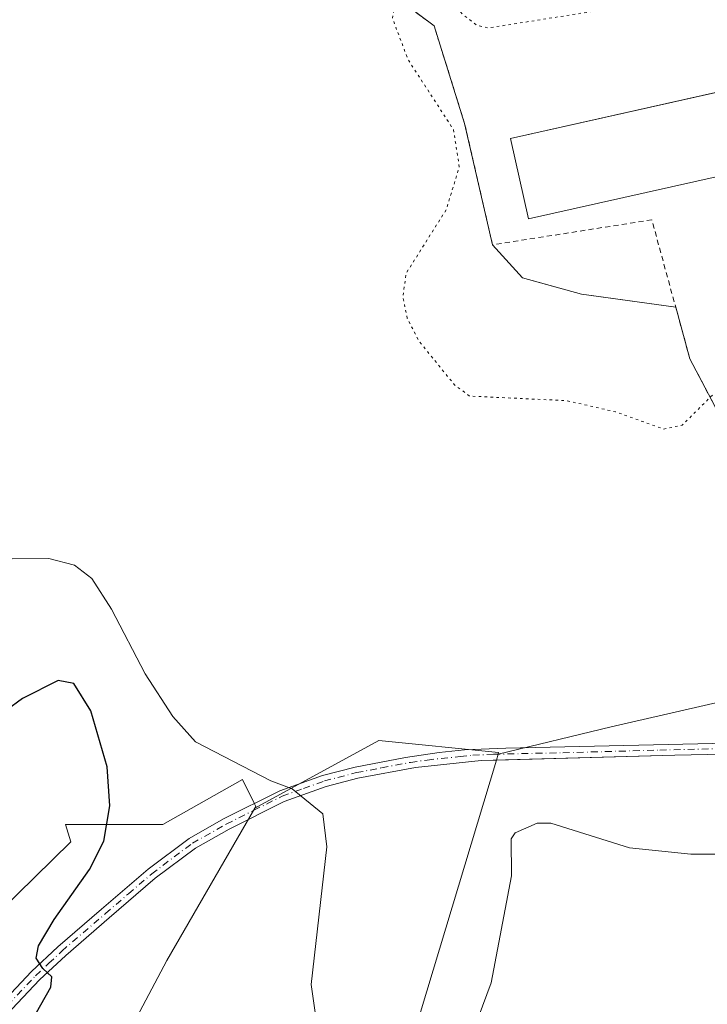
# Model space of a CAD drawing. Units: metres. Extents: x 604558 to 608032, y 4694516 to 4696881.
# Drawn here: x 604702 to 604837, y 4695051 to 4695244 of the extents above; entities that cross this region are included whole.
import ezdxf

# ---------------------------------------------------------------- set-up
doc = ezdxf.new("R2010")
doc.units = ezdxf.units.M
doc.header["$MEASUREMENT"] = 0
for name, pattern in [('DGN Style 2', [1.6480167562047852, 0.988810053722871, -0.6592067024819142]), ('DGN Style 4', [2.6384748266838614, 1.318413404963828, -0.6592067024819142, 0.001648016756204785, -0.6592067024819142]), ('DGN Style 5', [1.1536117293433497, 0.4944050268614355, -0.6592067024819142])]:
    doc.linetypes.add(name, pattern=pattern)
for name, color, linetype, lineweight in [('Agrupación de edificios CxS', 7, 'Continuous', 0), ('Alambrada', 7, 'DGN Style 2', 0), ('Cultivos herbáceos CxS', 92, 'Continuous', 0), ('Cultivos leñosos CxS', 92, 'Continuous', 0), ('Curva de nivel maestra', 30, 'Continuous', 30), ('Curva de nivel normal', 30, 'Continuous', 0), ('Curva de nivel normal depresión', 30, 'DGN Style 5', 0), ('Edificación industrial Cxs', 135, 'Continuous', 13), ('Explotación a cielo abierto', 9, 'Continuous', 0), ('Explotación a cielo abierto Cxs', 9, 'Continuous', 0), ('Matorral CxS', 135, 'Continuous', 0), ('Núcleo urbano CxS', 7, 'Continuous', 0), ('Pista no pavimentada Cxs', 111, 'Continuous', 0), ('Pista no pavimentada eje', 91, 'DGN Style 4', 0), ('Suelo desnudo CxS', 253, 'Continuous', 0)]:
    doc.layers.add(name, color=color, linetype=linetype, lineweight=lineweight)

# ---------------------------------------------------------------- blocks, each defined once
blk = doc.blocks.new('*U9')
at = {"layer": 'Cultivos herbáceos CxS', "color": 92, "linetype": 'Continuous', "lineweight": 0}
blk.add_polyline3d([(604697.7965000002, 4694997.283700001, 401.8742999999959), (604731.1473000003, 4695060.0153, 404.2364999999991), (604748.2959000003, 4695089.8049, 405.0577999999951), (604772.4650999998, 4695102.987500001, 406.882500000007), (604795.8525, 4695100.6483, 407.3001999999979), (604795.7507999997, 4695100.310500001, 407.3098999999929), (604795.4073999999, 4695099.170499999, 407.3451000000059), (604737.3817999996, 4694906.5371, 403.7718000000023)], dxfattribs=at)

msp = doc.modelspace()

# ---------------------------------------------------------------- linework, layer by layer
at = {"layer": 'Agrupación de edificios CxS', "color": 7, "linetype": 'Continuous', "lineweight": 0, "extrusion": (0.5750454390638468, 0.4494398294293223, 0.683612889532087), "elevation": 2458285.74172716, "flags": 128}
msp.add_lwpolyline([(3326863.638684111, -2302002.263593285), (3326877.614070935, -2302005.960954748), (3326887.230914143, -2302011.854673604)], dxfattribs=at)
at = {"layer": 'Agrupación de edificios CxS', "color": 7, "linetype": 'Continuous', "lineweight": 0}
for points in [[(604794.6447000002, 4695199.707900001, 406.0880000000034), (604789.2207000004, 4695223.3881, 405.9162999999971), (604783.2675999999, 4695242.438200001, 405.5341000000044), (604765.8049999997, 4695255.5351, 407.2562000000034), (604749.9299999997, 4695264.001700001, 407.0323999999964), (604736.0393000003, 4695276.3049, 405.9250000000029), (604728.0531000001, 4695283.4955, 405.7709999999934)], [(604951.2783000004, 4695262.0174, 406.3908999999985), (604945.9866000004, 4695202.2214, 406.4159999999974), (604939.2396999998, 4695131.4452, 406.5831999999937), (604923.1001000004, 4695131.8421, 407.4468999999954), (604919.2637, 4695130.651500001, 408.1717999999965), (604913.5751, 4695125.7567, 408.1233000000066), (604899.023, 4695127.6088, 408.1849999999977), (604900.8750999998, 4695143.4838, 406.6303999999946), (604883.2802999998, 4695147.849400001, 405.4397999999928), (604854.8375000004, 4695156.316099999, 406.3824000000022), (604839.7561999997, 4695164.915100001, 411.4609000000055), (604833.1415999997, 4695177.482799999, 408.7624000000069), (604830.3940000003, 4695187.540999999, 404.4609000000055), (604812.0384000001, 4695190.075200001, 405.899900000004), (604800.5290000001, 4695193.250200001, 406.0956000000006), (604794.6447000002, 4695199.707900001, 406.0880000000034), (604789.2207000004, 4695223.3881, 405.9162999999971), (604783.2675999999, 4695242.438200001, 405.5341000000044), (604765.8049999997, 4695255.5351, 407.2562000000034)], [(604830.3940000003, 4695187.540999999, 404.4609000000055), (604812.0384000001, 4695190.075200001, 405.899900000004), (604800.5290000001, 4695193.250200001, 406.0956000000006), (604794.6447000002, 4695199.707900001, 406.0880000000034)]]:
    msp.add_polyline3d(points, dxfattribs=at)
at = {"layer": 'Alambrada', "color": 7, "linetype": 'DGN Style 2', "lineweight": 0}
msp.add_polyline3d([(604855.6201, 4695113.550100001, 408.8886000000057), (604851.7948000003, 4695128.137900001, 407.9331999999995), (604846.7676999997, 4695144.409800001, 407.286500000002), (604839.7561999997, 4695164.915100001, 411.4609000000055), (604833.1415999997, 4695177.482799999, 408.7624000000069), (604825.7333000004, 4695204.602700001, 405.5571999999956), (604794.6447000002, 4695199.707900001, 406.0880000000034), (604789.2207000004, 4695223.3881, 405.9162999999971), (604783.2675999999, 4695242.438200001, 405.5341000000044), (604765.8049999997, 4695255.5351, 407.2562000000034), (604749.9299999997, 4695264.001700001, 407.0323999999964), (604736.0393000003, 4695276.3049, 405.9250000000029), (604728.0531000001, 4695283.4955, 405.7709999999934), (604762.3431000002, 4695288.892999999, 405.6254999999946), (604755.4639999997, 4695336.8356, 405.6671999999962), (604711.8605000004, 4695326.0406, 405.4741999999969)], dxfattribs=at)
at = {"layer": 'Cultivos herbáceos CxS', "color": 92, "linetype": 'Continuous', "lineweight": 0, "extrusion": (0.008523597727984136, 0.02829616023442195, 0.999563242420288), "elevation": 138415.4783943195, "flags": 128}
msp.add_lwpolyline([(775098.1445014505, -4667955.5496465), (775098.1445014504, -4667954.358528286)], dxfattribs=at)
at = {"layer": 'Cultivos herbáceos CxS', "color": 92, "linetype": 'Continuous', "lineweight": 0}
for points in [[(604795.7507999997, 4695100.310500001, 407.3098999999929), (604795.8525, 4695100.6483, 407.3001999999979), (604772.4650999998, 4695102.987500001, 406.882500000007), (604748.2959000003, 4695089.8049, 405.0577999999951)], [(604795.4073999999, 4695099.170499999, 407.3451000000059), (604737.3817999996, 4694906.5371, 403.7718000000023), (604812.2213000003, 4694876.1327, 402.477899999998), (604794.0862999996, 4694823.026699999, 398.4643000000069)], [(604748.2959000003, 4695089.8049, 405.0577999999951), (604731.1473000003, 4695060.0153, 404.2364999999991), (604697.7965000002, 4694997.283700001, 401.8742999999959), (604676.2127, 4694916.545100001, 401.7002000000066), (604648.7081000004, 4694873.0943, 400.3610000000044), (604667.8558999998, 4694869.332900001, 402.3237999999984), (604664.5696999999, 4694866.7039, 402.3365000000049), (604657.6152999997, 4694836.106699999, 401.6447999999946), (604659.7090999996, 4694826.0557, 401.0604000000022), (604653.4234999996, 4694823.251900001, 400.7768000000069), (604617.6425000001, 4694741.890500001, 395.5665000000009), (604589.5476000002, 4694702.1231, 396.3947999999946)]]:
    msp.add_polyline3d(points, dxfattribs=at)
at = {"layer": 'Cultivos leñosos CxS', "color": 92, "linetype": 'Continuous', "lineweight": 0, "extrusion": (-0.03916186816522865, 0.115805945553518, 0.9924995370559448), "elevation": 520439.8576001636, "flags": 128}
msp.add_lwpolyline([(-2077089.694398825, -4221962.460395866), (-2077041.87272877, -4221964.031786701), (-2077005.706590246, -4221967.733995785), (-2076983.119685174, -4221969.738201304)], dxfattribs=at)
at = {"layer": 'Cultivos leñosos CxS', "color": 92, "linetype": 'Continuous', "lineweight": 0}
for points in [[(604702.5695000002, 4695362.426899999, 407.0853000000061), (604711.8606000004, 4695326.0406, 405.4397000000026), (604716.0939999997, 4695304.767999999, 405.8574999999983), (604719.5663999999, 4695294.056700001, 406.2351000000053), (604728.0531000001, 4695283.4955, 405.7418999999936), (604736.0393000003, 4695276.3049, 405.8450000000012), (604749.9299999997, 4695264.001700001, 406.8613000000041), (604765.8049999997, 4695255.5351, 407.2041999999929), (604783.2676999997, 4695242.438200001, 405.6910000000062), (604789.2207000004, 4695223.3881, 405.536300000007), (604794.6447000002, 4695199.707900001, 404.6717999999965), (604800.5290000001, 4695193.250200001, 404.5905999999959), (604806.3509999998, 4695191.644099999, 404.5771999999997), (604812.0384999998, 4695190.075200001, 404.3132000000041), (604814.4001000002, 4695189.749100001, 404.2543000000005), (604830.3940000003, 4695187.540999999, 404.1340000000055), (604833.1415999997, 4695177.482799999, 404.2453999999998), (604839.7561999997, 4695164.915100001, 404.9888999999966), (604854.8375000004, 4695156.316099999, 405.5792999999976), (604883.2802999998, 4695147.849400001, 405.3077000000048), (604900.8750999998, 4695143.4838, 406.4440000000032), (604900.1339999996, 4695137.1315, 406.8763000000035), (604899.023, 4695127.6088, 408.1996000000072)], [(604765.8049999997, 4695255.5351, 407.2041999999929), (604783.2676999997, 4695242.438200001, 405.6910000000062), (604789.2207000004, 4695223.3881, 405.536300000007), (604794.6447000002, 4695199.707900001, 404.6717999999965), (604800.5290000001, 4695193.250200001, 404.5905999999959), (604806.3509999998, 4695191.644099999, 404.5771999999997), (604812.0384999998, 4695190.075200001, 404.3132000000041), (604814.4001000002, 4695189.749100001, 404.2543000000005), (604830.3940000003, 4695187.540999999, 404.1340000000055), (604833.1415999997, 4695177.482799999, 404.2453999999998), (604839.7561999997, 4695164.915100001, 404.9888999999966)], [(604853.2219000002, 4695113.7667, 408.007500000007), (604817.7840999998, 4695105.6633, 407.5678000000044), (604795.7507999997, 4695100.310500001, 407.3098999999929), (604795.8525, 4695100.6483, 407.3001999999979), (604772.4650999998, 4695102.987500001, 406.882500000007), (604748.2959000003, 4695089.8049, 405.0577999999951), (604748.4776999997, 4695090.1207, 405.0985999999975), (604748.1705999998, 4695090.7415, 405.1374000000069), (604745.8907000005, 4695095.3485, 405.616399999999), (604730.3674999997, 4695086.6171, 401.5022999999928), (604711.3224999999, 4695086.6173, 398.5001000000047), (604712.3775000004, 4695083.235300001, 398.4719999999944), (604673.9130999995, 4695045.4475, 394.9131999999955)], [(604795.7507999997, 4695100.310500001, 407.3098999999929), (604795.8525, 4695100.6483, 407.3001999999979), (604772.4650999998, 4695102.987500001, 406.882500000007), (604748.2959000003, 4695089.8049, 405.0577999999951)], [(604748.2959000003, 4695089.8049, 405.0577999999951), (604748.4776999997, 4695090.1207, 405.0985999999975), (604748.1705999998, 4695090.7415, 405.1374000000069), (604745.8907000005, 4695095.3485, 405.616399999999), (604730.3674999997, 4695086.6171, 401.5022999999928), (604711.3224999999, 4695086.6173, 398.5001000000047), (604712.3775000004, 4695083.235300001, 398.4719999999944), (604673.9130999995, 4695045.4475, 394.9131999999955), (604658.9556999998, 4695021.278100001, 393.2804999999935), (604657.7200999996, 4695021.072100001, 393.2339999999967), (604650.6630999995, 4695005.7829, 392.3035999999993), (604633.9731000002, 4694971.013499999, 390.5173000000068), (604635.0208999999, 4694967.3463, 390.5409999999974)]]:
    msp.add_polyline3d(points, dxfattribs=at)
at = {"layer": 'Curva de nivel maestra', "color": 30, "linetype": 'Continuous', "lineweight": 30, "elevation": 400, "flags": 128}
msp.add_lwpolyline([(604700.9600000001, 4695041.530099999), (604708.5099999999, 4695054.870100001), (604708.7199999997, 4695056.860099999), (604706.9299999997, 4695058.5101), (604705.6299999999, 4695060.530099999), (604706.0800000001, 4695062.890100001), (604709.1299999999, 4695068.030099999), (604716.0099999999, 4695077.790100001), (604718.8300000001, 4695083.360099999), (604720, 4695090.220100001), (604719.4800000006, 4695097.850099999), (604716.3200000003, 4695108.780099999), (604712.9500000002, 4695114.100099999), (604709.9199999999, 4695114.670100001), (604702.9699999997, 4695111.190099999), (604680.6200000001, 4695094.790100001), (604635.7699999996, 4695060.390100001), (604619.8399999999, 4695047.0601)], dxfattribs=at)
at = {"layer": 'Curva de nivel normal', "color": 30, "linetype": 'Continuous', "lineweight": 0, "elevation": 405, "flags": 128}
for points in [[(604700.9600000001, 4695138.4101), (604708.0899999999, 4695138.470100001), (604713.0899999999, 4695137.210100001), (604716.4600000001, 4695134.620100001), (604720.3200000003, 4695128.620100001), (604726.9199999999, 4695115.9901), (604732.3099999996, 4695107.6501), (604736.7100000001, 4695102.720100001), (604751.4009999996, 4695095.1139)], [(604751.4009999996, 4695095.1139), (604755.5824999996, 4695093.515799999), (604761.5734000001, 4695088.692399999), (604762.3399999999, 4695082.239600001), (604759.2849000003, 4695055.331599999), (604761.2802999998, 4695041.3402)], [(604787.4308000002, 4695036.9243), (604794.3979000002, 4695055.6851), (604798.3476999998, 4695076.594000001), (604798.2774999999, 4695083.807200001), (604799.1040000003, 4695084.9476), (604803.3816999998, 4695086.846700001), (604806.0450999998, 4695086.816299999), (604821.4019999999, 4695082.047300001), (604833.3245999999, 4695080.785), (604848.3761, 4695080.8062), (604852.6704000002, 4695079.803200001), (604856.7139999997, 4695076.862400001), (604865.8041000003, 4695063.7203), (604874.8238000004, 4695055.0055), (604878.6201, 4695048.785499999)]]:
    msp.add_lwpolyline(points, dxfattribs=at)
at = {"layer": 'Curva de nivel normal depresión', "color": 30, "linetype": 'DGN Style 5', "lineweight": 0, "elevation": 405, "flags": 128}
msp.add_lwpolyline([(604790.1594000002, 4695350.7435), (604778.3227000004, 4695351.784), (604773.8776000004, 4695351.3619), (604772.0409000004, 4695349.4373), (604766.2296000002, 4695334.488600001), (604765.7647000002, 4695329.103700001), (604766.4594999999, 4695326.990800001), (604770.5621999997, 4695321.340700001), (604776.2903000005, 4695317.406400001), (604778.4813999999, 4695317.305000001), (604785.2577999998, 4695320.086300001), (604796.0367000002, 4695321.716399999), (604804.9725000003, 4695324.321000001), (604816.0725999996, 4695324.0023), (604820.0303999997, 4695321.1939), (604819.8587999997, 4695319.2601), (604816.0505999997, 4695315.1404), (604813.7083000002, 4695313.955), (604798.3238000004, 4695310.850000001), (604783.7686999999, 4695305.545700001), (604778.8745999997, 4695299.372500001), (604776.4239999996, 4695294.458500001), (604775.6397000002, 4695288.934599999), (604776.1922000004, 4695286.5965), (604780.9793999996, 4695281.940400001), (604785.4117999999, 4695280.658299999), (604790.3767999997, 4695280.686799999), (604818.3855, 4695286.134600001), (604830.0843000002, 4695289.5273), (604843.8498000001, 4695291.615800001), (604850.5811999999, 4695294.1249), (604857.6958999997, 4695294.986), (604861.3476, 4695293.692600001), (604864.2688999996, 4695287.982999999), (604865.0789999999, 4695284.371200001), (604860.9000000004, 4695281.5891), (604846.8332000002, 4695278.527799999), (604833.733, 4695274.161699999), (604819.0603999998, 4695273.129799999), (604811.0012999997, 4695271.5745), (604788.7807, 4695264.9494), (604787.3930000003, 4695263.707400001), (604785.0548, 4695258.874399999), (604784.1710999999, 4695253.3817), (604786.7572999997, 4695247.1941), (604788.9062999999, 4695244.6041), (604791.7038000004, 4695242.5053), (604793.8073000005, 4695242.0305), (604818.1960000005, 4695245.9034), (604830.0192, 4695249.1327), (604843.034, 4695250.375299999), (604857.9594999999, 4695254.611400001), (604873.8853000002, 4695256.618799999), (604879.3487, 4695260.6152), (604883.4534, 4695266.4671), (604884.5060999999, 4695270.4529), (604881.0088999998, 4695276.325300001), (604873.4955000002, 4695281.817700001), (604871.773, 4695285.090299999), (604873.9024, 4695290.801000001), (604874.6568999998, 4695298.4738), (604877.1786000002, 4695307.247199999), (604876.7895000001, 4695312.2993), (604874.9606999997, 4695315.603), (604868.7112999996, 4695319.3882), (604866.3428999997, 4695321.8792), (604861.8430000005, 4695323.1436), (604836.9906000001, 4695318.551700001), (604827.6262999997, 4695318.757900001), (604825.9770000001, 4695319.691099999), (604825.5323000001, 4695321.5777), (604825.9787999997, 4695324.415200001), (604829.8057000004, 4695328.788600001), (604840.7171, 4695331.054199999), (604850.2478999998, 4695334.279899999), (604857.7070000004, 4695334.6227), (604863.3349000001, 4695336.720899999), (604871.2597000003, 4695344.5944), (604874.1519999999, 4695350.313200001), (604876.9473000001, 4695349.5485), (604885.7922999999, 4695341.421499999), (604889.4310999997, 4695340.1314), (604895.6511000004, 4695331.5307), (604897.5494999997, 4695327.476199999), (604901.9112, 4695297.1435), (604902.3247999996, 4695284.6404), (604907.5466999998, 4695264.918099999), (604911.4933000002, 4695259.130799999), (604913.6250999998, 4695251.1228), (604918.7313999999, 4695244.192500001), (604928.1776999999, 4695222.989399999), (604928.8049, 4695218.2182), (604927.8861999996, 4695207.557700001), (604928.3224999999, 4695189.8773), (604927.3443999998, 4695177.133199999), (604928.0883999999, 4695173.259), (604933.6087999997, 4695163.8748), (604939.0460999999, 4695159.257400001), (604945.9430000001, 4695155.982600001), (604952.9516000003, 4695154.387900001), (604957.8267999999, 4695154.393300001), (604969.1436999999, 4695159.459000001), (604973.665, 4695169.102800001), (604974.6255000001, 4695175.113299999), (604968.9879000002, 4695187.232200001), (604966.5629000004, 4695196.6669), (604966.2534999996, 4695201.569700001), (604967.1754999999, 4695204.214299999), (604969.1714000005, 4695206.668400001), (604971.8488999996, 4695207.559), (604976.4193000002, 4695206.512800001), (604978.7394000003, 4695203.494000001), (604979.6023000004, 4695213.369999999), (604978.5148, 4695228.5075), (604976.9787, 4695231.968), (604974.4949000003, 4695234.7095), (604963.6372999996, 4695238.986500001), (604959.4238, 4695242.3533), (604958.0670999996, 4695245.2009), (604958.6136999996, 4695249.272700001), (604961.5723000001, 4695253.415300001), (604963.6264000004, 4695254.9221), (604967.8273, 4695255.2163), (604979.3693000004, 4695249.7532), (604993.9504000006, 4695229.221100001), (604998.8622000003, 4695228.7794), (605005.7681, 4695233.8619), (605009.7778000003, 4695234.7896), (605012.3598999997, 4695232.5262), (605016.4983999999, 4695226.7128), (605020.1546, 4695223.5349), (605037.6056000004, 4695218.2324), (605042.3389999997, 4695214.635), (605044.8759000005, 4695210.360400001), (605045.1426999997, 4695206.017300001), (605043.0258999999, 4695202.320800001), (605037.8465999998, 4695198.3925), (605036.9713000003, 4695194.621200001), (605039.0823999997, 4695191.5034), (605042.6876999997, 4695189.569399999), (605051.6440000003, 4695187.030400001), (605058.5329, 4695183.8551), (605063.1431, 4695184.005000001), (605064.5817, 4695182.841600001), (605069.4576000003, 4695173.039000001), (605069.5872999998, 4695165.335100001), (605072.2596000005, 4695159.1317), (605072.7769999999, 4695152.6314), (605073.8694000002, 4695149.5712), (605073.2784000002, 4695146.418500001), (605069.5067999996, 4695139.5679), (605057.7620000001, 4695133.8496), (605034.2781999996, 4695133.836800001), (605003.6050000006, 4695130.8333), (604983.4787, 4695130.703199999), (604967.1376, 4695132.9835), (604944.1681000004, 4695132.5077), (604929.8493999997, 4695133.505799999), (604926.8706, 4695134.394900001), (604921.4890000002, 4695139.334100001), (604920.0420000004, 4695143.563999999), (604919.4500000002, 4695155.524700001), (604918.5946000004, 4695158.922300001), (604916.0277000006, 4695160.873000001), (604911.3647999996, 4695161.871099999), (604908.6709000003, 4695161.709799999), (604904.2171999998, 4695159.720600001), (604895.2745000003, 4695149.825800001), (604887.5038999999, 4695144.2303), (604867.6683, 4695139.343900001), (604857.7147000004, 4695138.374600001), (604854.8277000004, 4695140.295399999), (604852.9867000004, 4695143.153000001), (604851.3636999996, 4695156.6372), (604849.8596999999, 4695160.546399999), (604846.9062999999, 4695164.4575), (604839.4688999997, 4695170.139900001), (604837.7364999996, 4695170.5725), (604831.6741000004, 4695164.526900001), (604828.0258, 4695163.7522), (604818.6665000003, 4695167.116900001), (604809.1539000003, 4695169.299500001), (604790.1517000003, 4695170.1996), (604787.2029999997, 4695172.431500001), (604780.2270000001, 4695181.032500001), (604778.0367000002, 4695185.3715), (604777.1710999999, 4695189.456800001), (604777.7824999997, 4695194.1237), (604785.6681000004, 4695206.6633), (604788.1635999996, 4695214.955700001), (604787.0423999997, 4695222.188800001), (604778.1744999997, 4695235.8706), (604775.1177000003, 4695243.9794), (604776.1067000004, 4695248.9022), (604780.6188000003, 4695254.073000001), (604781.4162, 4695256.7159), (604782.0077000001, 4695264.538799999), (604781.1265000004, 4695269.1437), (604780.2395000001, 4695271.040899999), (604770.6519999999, 4695281.385399999), (604764.8218, 4695285.503599999), (604761.1540999999, 4695287.1086), (604758.6074999999, 4695287.291099999), (604753.3356, 4695285.7269), (604747.9649, 4695282.270099999), (604742.7451, 4695277.4079), (604740.1073000003, 4695275.9343), (604738.1030000001, 4695275.828600001), (604723.3367999997, 4695286.270500001), (604718.4809999998, 4695297.333799999), (604712.8764000004, 4695303.6077), (604710.8415000001, 4695309.0164), (604707.2068999996, 4695314.963099999), (604704.2662000004, 4695323.558599999), (604700.5528999995, 4695354.102600001), (604701.7549000002, 4695358.989399999), (604706.3406999996, 4695362.717499999), (604710.3755000001, 4695364.318), (604720.6087999997, 4695366.513599999), (604733.2018999998, 4695371.508099999), (604740.5802999996, 4695375.444900001), (604749.0367999999, 4695378.156300001), (604753.3509000001, 4695378.3682), (604757.9347999999, 4695380.385500001), (604773.4506999999, 4695382.0416), (604779.5416000001, 4695384.5056), (604784.2944, 4695383.0034), (604789.994, 4695384.5076), (604797.5779999997, 4695384.953299999), (604800.1730000004, 4695383.331499999), (604799.1326000001, 4695375.7128), (604799.6664000005, 4695370.998500001), (604804.2164000003, 4695363.0911), (604805.1047, 4695359.253500001), (604801.3826000001, 4695355.1426), (604790.1594000002, 4695350.7435)], dxfattribs=at)
at = {"layer": 'Edificación industrial Cxs', "color": 135, "linetype": 'Continuous', "lineweight": 13, "elevation": 408.4421, "flags": 128}
msp.add_lwpolyline([(604846.7204, 4695214.893400001), (604848.1741000004, 4695209.6237), (604844.7065000003, 4695208.667099999), (604843.2062999997, 4695214.1052), (604801.6847000001, 4695204.791999999), (604798.1677999999, 4695220.4716), (604883.0992000002, 4695239.521700001), (604886.6161000002, 4695223.842)], close=True, dxfattribs=at)
at = {"layer": 'Edificación industrial Cxs', "color": 135, "linetype": 'Continuous', "lineweight": 13}
msp.add_polyline3d([(604846.7204, 4695214.893400001, 408.4421000000002), (604848.1741000004, 4695209.6237, 406.4266000000061), (604844.7065000003, 4695208.667099999, 406.2100999999966), (604843.2062999997, 4695214.1052, 408.2646999999997), (604801.6847000001, 4695204.791999999, 406.9670999999944), (604798.1677999999, 4695220.4716, 406.8736999999965), (604843.4623999996, 4695230.631200001, 407.735400000005)], dxfattribs=at)
at = {"layer": 'Explotación a cielo abierto', "color": 9, "linetype": 'Continuous', "lineweight": 0}
msp.add_polyline3d([(604737.3817999996, 4694906.5371, 403.6965999999957), (604795.4073999999, 4695099.170499999, 407.4051999999938), (604830.2001999998, 4695100.110099999, 407.914499999999), (604871.5601000005, 4695100.9901, 408.1630000000005), (604896.5500999996, 4695101.5601, 408.2571999999927), (604933.3800999997, 4695102.3201, 408.5369999999967), (605042.1701999997, 4695105.280099999, 409.4277000000002), (605076.7001, 4695106.190099999, 409.5568999999959), (605091.4101, 4695106.0601, 409.5939999999973), (605099.8101000005, 4695105.3301, 409.5414000000019), (605113.9200999998, 4695103.280099999, 409.4943000000058), (605139.2401000002, 4695099.0601, 409.4238999999943), (605200.7200999996, 4695089.390100001, 409.6725000000006), (605205.5500999996, 4695088.6801, 409.8249999999971), (605210.7401000002, 4695087.9001, 409.8551000000007), (605228.6401000004, 4695085.2501, 409.9095999999991), (605262.7401999999, 4695080.5601, 410.0617999999959), (605286.6700999998, 4695078.7301, 410.100099999996)], dxfattribs=at)
at = {"layer": 'Explotación a cielo abierto Cxs', "color": 9, "linetype": 'Continuous', "lineweight": 0}
msp.add_polyline3d([(604737.3817999996, 4694906.5371, 403.6965999999957), (604795.4073999999, 4695099.170499999, 407.4051999999938), (604830.2001999998, 4695100.110099999, 407.914499999999), (604871.5601000005, 4695100.9901, 408.1630000000005), (604896.5500999996, 4695101.5601, 408.2571999999927), (604933.3800999997, 4695102.3201, 408.5369999999967), (605042.1701999997, 4695105.280099999, 409.4277000000002), (605076.7001, 4695106.190099999, 409.5568999999959), (605091.4101, 4695106.0601, 409.5939999999973), (605099.8101000005, 4695105.3301, 409.5414000000019), (605113.9200999998, 4695103.280099999, 409.4943000000058), (605139.2401000002, 4695099.0601, 409.4238999999943), (605200.7200999996, 4695089.390100001, 409.6725000000006), (605205.5500999996, 4695088.6801, 409.8249999999971), (605210.7401000002, 4695087.9001, 409.8551000000007), (605228.6401000004, 4695085.2501, 409.9095999999991), (605262.7401999999, 4695080.5601, 410.0617999999959), (605286.6700999998, 4695078.7301, 410.100099999996), (605290.8602, 4695078.5801, 410.1006000000052), (605297.4700999996, 4695078.920100001, 410.102899999998), (605304.3201000001, 4695080.470100001, 410.0665000000009), (605335.9661999998, 4694946.396700001, 403.7057999999961)], dxfattribs=at)
at = {"layer": 'Matorral CxS', "color": 135, "linetype": 'Continuous', "lineweight": 0}
for points in [[(604748.2959000003, 4695089.8049, 405.0577999999951), (604748.4776999997, 4695090.1207, 405.0985999999975), (604748.1705999998, 4695090.7415, 405.1374000000069), (604745.8907000005, 4695095.3485, 405.616399999999), (604730.3674999997, 4695086.6171, 401.5022999999928), (604711.3224999999, 4695086.6173, 398.5001000000047), (604712.3775000004, 4695083.235300001, 398.4719999999944), (604673.9130999995, 4695045.4475, 394.9131999999955), (604658.9556999998, 4695021.278100001, 393.2804999999935), (604657.7200999996, 4695021.072100001, 393.2339999999967), (604650.6630999995, 4695005.7829, 392.3035999999993), (604633.9731000002, 4694971.013499999, 390.5173000000068), (604635.0208999999, 4694967.3463, 390.5409999999974)], [(604673.9130999995, 4695045.4475, 394.9131999999955), (604712.3775000004, 4695083.235300001, 398.4719999999944), (604711.3224999999, 4695086.6173, 398.5001000000047), (604730.3674999997, 4695086.6171, 401.5022999999928), (604745.8907000005, 4695095.3485, 405.616399999999), (604748.1705999998, 4695090.7415, 405.1374000000069), (604748.4776999997, 4695090.1207, 405.0985999999975), (604748.2959000003, 4695089.8049, 405.0577999999951), (604731.1473000003, 4695060.0153, 404.2364999999991), (604697.7965000002, 4694997.283700001, 401.8742999999959)], [(604748.2959000003, 4695089.8049, 405.0577999999951), (604731.1473000003, 4695060.0153, 404.2364999999991), (604697.7965000002, 4694997.283700001, 401.8742999999959), (604676.2127, 4694916.545100001, 401.7002000000066), (604648.7081000004, 4694873.0943, 400.3610000000044), (604667.8558999998, 4694869.332900001, 402.3237999999984), (604664.5696999999, 4694866.7039, 402.3365000000049), (604657.6152999997, 4694836.106699999, 401.6447999999946), (604659.7090999996, 4694826.0557, 401.0604000000022), (604653.4234999996, 4694823.251900001, 400.7768000000069), (604617.6425000001, 4694741.890500001, 395.5665000000009), (604589.5476000002, 4694702.1231, 396.3947999999946)]]:
    msp.add_polyline3d(points, dxfattribs=at)
at = {"layer": 'Núcleo urbano CxS', "color": 7, "linetype": 'Continuous', "lineweight": 0}
for points in [[(604702.5695000002, 4695362.426899999, 407.0853000000061), (604711.8606000004, 4695326.0406, 405.4397000000026), (604716.0939999997, 4695304.767999999, 405.8574999999983), (604719.5663999999, 4695294.056700001, 406.2351000000053), (604728.0531000001, 4695283.4955, 405.7418999999936), (604736.0393000003, 4695276.3049, 405.8450000000012), (604749.9299999997, 4695264.001700001, 406.8613000000041), (604765.8049999997, 4695255.5351, 407.2041999999929), (604783.2676999997, 4695242.438200001, 405.6910000000062), (604789.2207000004, 4695223.3881, 405.536300000007), (604794.6447000002, 4695199.707900001, 404.6717999999965), (604800.5290000001, 4695193.250200001, 404.5905999999959), (604806.3509999998, 4695191.644099999, 404.5771999999997), (604812.0384999998, 4695190.075200001, 404.3132000000041), (604814.4001000002, 4695189.749100001, 404.2543000000005), (604830.3940000003, 4695187.540999999, 404.1340000000055), (604833.1415999997, 4695177.482799999, 404.2453999999998), (604839.7561999997, 4695164.915100001, 404.9888999999966), (604854.8375000004, 4695156.316099999, 405.5792999999976), (604883.2802999998, 4695147.849400001, 405.3077000000048), (604900.8750999998, 4695143.4838, 406.4440000000032), (604900.1339999996, 4695137.1315, 406.8763000000035), (604899.023, 4695127.6088, 408.1996000000072)], [(604951.2783000004, 4695262.0174, 406.3833000000013), (604948.2862999998, 4695228.208100001, 406.7088999999978), (604945.9866000004, 4695202.2214, 406.3687000000064), (604939.2396999998, 4695131.4452, 405.5837000000029), (604923.1001000004, 4695131.8421, 407.1609000000026), (604919.2637, 4695130.651500001, 407.6135999999969), (604913.5751, 4695125.7567, 407.7038999999932), (604899.023, 4695127.6088, 408.1996000000072), (604900.1339999996, 4695137.1315, 406.8763000000035), (604900.8750999998, 4695143.4838, 406.4440000000032), (604883.2802999998, 4695147.849400001, 405.3077000000048), (604854.8375000004, 4695156.316099999, 405.5792999999976), (604839.7561999997, 4695164.915100001, 404.9888999999966), (604833.1415999997, 4695177.482799999, 404.2453999999998), (604830.3940000003, 4695187.540999999, 404.1340000000055), (604814.4001000002, 4695189.749100001, 404.2543000000005), (604812.0384999998, 4695190.075200001, 404.3132000000041), (604806.3509999998, 4695191.644099999, 404.5771999999997), (604800.5290000001, 4695193.250200001, 404.5905999999959), (604794.6447000002, 4695199.707900001, 404.6717999999965), (604789.2207000004, 4695223.3881, 405.536300000007), (604783.2676999997, 4695242.438200001, 405.6910000000062), (604765.8049999997, 4695255.5351, 407.2041999999929)]]:
    msp.add_polyline3d(points, dxfattribs=at)
at = {"layer": 'Pista no pavimentada Cxs', "color": 111, "linetype": 'Continuous', "lineweight": 0}
for points in [[(604691.6901000004, 4695044.100099999, 397.8929999999964), (604704.7200999996, 4695057.880100001, 399.6224999999977), (604709.8901000004, 4695062.720100001, 400.2936999999947), (604718.4001000002, 4695070.050100001, 401.4456000000064), (604727.4700999996, 4695077.840100001, 402.6744000000036), (604735.4901000002, 4695083.860099999, 403.5377000000008), (604742.1901000004, 4695087.670100001, 404.4321000000054), (604753.1501000002, 4695093.130100001, 405.7143999999971), (604761.5201000003, 4695096.1501, 406.3754000000045), (604767.8701, 4695097.800100001, 406.5093999999954), (604777.6901000004, 4695099.690099999, 406.8463000000047), (604784.2200999996, 4695100.630100001, 407.0630999999994), (604789.1901000004, 4695101.1501, 407.2462999999989), (604797.2701000003, 4695101.4901, 407.4372000000003), (604938.3300999999, 4695104.690099999, 408.7361999999994), (605023.2901, 4695107.0101, 409.3690000000061)], [(604691.6901000004, 4695044.100099999, 397.8929999999964), (604704.7200999996, 4695057.880100001, 399.6224999999977), (604709.8901000004, 4695062.720100001, 400.2936999999947), (604718.4001000002, 4695070.050100001, 401.4456000000064), (604727.4700999996, 4695077.840100001, 402.6744000000036), (604735.4901000002, 4695083.860099999, 403.5377000000008), (604742.1901000004, 4695087.670100001, 404.4321000000054), (604753.1501000002, 4695093.130100001, 405.7143999999971), (604761.5201000003, 4695096.1501, 406.3754000000045), (604767.8701, 4695097.800100001, 406.5093999999954), (604777.6901000004, 4695099.690099999, 406.8463000000047), (604784.2200999996, 4695100.630100001, 407.0630999999994), (604789.1901000004, 4695101.1501, 407.2462999999989), (604797.2701000003, 4695101.4901, 407.4372000000003), (604938.3300999999, 4695104.690099999, 408.7361999999994), (605023.2901, 4695107.0101, 409.3690000000061)], [(605042.1700999998, 4695105.280099999, 409.4277000000002), (604933.3800999997, 4695102.3201, 408.5369999999967), (604896.5500999996, 4695101.5601, 408.2571999999927), (604871.5601000005, 4695100.9901, 408.1630000000005), (604830.2001, 4695100.110099999, 407.914499999999), (604792.4301000005, 4695099.090100001, 407.3791000000056), (604779.6101000002, 4695097.710100001, 406.8877000000066), (604768.3601000002, 4695095.610099999, 406.4403000000021), (604762.1901000004, 4695094.0101, 406.1964000000008), (604754.0401, 4695091.0601, 405.5985999999975), (604743.2500999998, 4695085.690099999, 404.5604000000022), (604736.7200999996, 4695081.9801, 403.8093999999983), (604728.8701, 4695076.090100001, 402.8643000000012), (604719.8701, 4695068.350099999, 401.5630999999994), (604711.3901000004, 4695061.050100001, 400.4291999999987), (604706.3101000005, 4695056.280099999, 399.7733000000007), (604693.3601000002, 4695042.590100001, 398.1272000000026)], [(605286.6700999998, 4695078.7301, 410.100099999996), (605262.7401999999, 4695080.5601, 410.0617999999959), (605228.6401000004, 4695085.2501, 409.9095999999991), (605210.7401000002, 4695087.9001, 409.8551000000007), (605205.5500999996, 4695088.6801, 409.8249999999971), (605200.7200999996, 4695089.390100001, 409.6725000000006), (605139.2401000002, 4695099.0601, 409.4238999999943), (605113.9200999998, 4695103.280099999, 409.4943000000058), (605099.8101000005, 4695105.3301, 409.5414000000019), (605091.4101, 4695106.0601, 409.5939999999973), (605076.7001, 4695106.190099999, 409.5568999999959), (605042.1701999997, 4695105.280099999, 409.4277000000002), (604933.3800999997, 4695102.3201, 408.5369999999967), (604896.5500999996, 4695101.5601, 408.2571999999927), (604871.5601000005, 4695100.9901, 408.1630000000005), (604830.2001999998, 4695100.110099999, 407.914499999999), (604795.4073999999, 4695099.170499999, 407.4051999999938)], [(604795.4073999999, 4695099.170499999, 407.4051999999938), (604792.4301000005, 4695099.090100001, 407.3791000000056), (604779.6101000002, 4695097.710100001, 406.8877000000066), (604768.3601000002, 4695095.610099999, 406.4403000000021), (604762.1901000004, 4695094.0101, 406.1964000000008), (604754.0401, 4695091.0601, 405.5985999999975), (604743.2500999998, 4695085.690099999, 404.5604000000022), (604736.7200999996, 4695081.9801, 403.8093999999983), (604728.8701, 4695076.090100001, 402.8643000000012), (604719.8701, 4695068.350099999, 401.5630999999994), (604711.3901000004, 4695061.050100001, 400.4291999999987), (604706.3101000005, 4695056.280099999, 399.7733000000007), (604693.3601000002, 4695042.590100001, 398.1272000000026), (604684.3501000004, 4695032.110099999, 396.9352000000072), (604673.4401000004, 4695017.600099999, 395.3730999999971), (604643.1901000004, 4694975.8301, 391.5326999999961), (604633.0701000001, 4694962.460100001, 390.3619000000036), (604627.0000999998, 4694955.720100001, 389.7862000000023), (604623.2901, 4694952.390100001, 389.5041999999958), (604617.3701, 4694947.8201, 389.0841999999975), (604611.2701000003, 4694943.9801, 388.7176999999938), (604586.1675000006, 4694928.158299999, 387.6475000000065)]]:
    msp.add_polyline3d(points, dxfattribs=at)
at = {"layer": 'Pista no pavimentada eje', "color": 91, "linetype": 'DGN Style 4', "lineweight": 0}
msp.add_polyline3d([(604692.5251000002, 4695043.345100001, 398.0157000000036), (604705.5151000004, 4695057.0801, 399.6882000000041), (604708.1001000004, 4695059.5001, 400.0292000000045), (604710.6401000004, 4695061.8851, 400.354800000001), (604719.1350999996, 4695069.200099999, 401.4995999999956), (604723.6350999996, 4695073.0701, 402.1407999999938), (604728.1700999998, 4695076.965100001, 402.7603999999992), (604736.1051000003, 4695082.920100001, 403.6478000000061), (604742.7200999996, 4695086.6801, 404.4872000000032), (604748.1151000002, 4695089.3651, 405.0684000000037), (604753.5950999996, 4695092.095100001, 405.5769), (604757.7801000001, 4695093.6051, 406.0371000000014), (604761.8551000003, 4695095.0801, 406.277900000001), (604768.1151000002, 4695096.7051, 406.465200000006), (604773.0251000002, 4695097.6501, 406.6545000000042), (604778.6501000002, 4695098.700099999, 406.8643000000012), (604781.9151, 4695099.170100001, 406.9716999999946), (604788.3251, 4695099.860099999, 407.2373999999982), (604790.8101000005, 4695100.120100001, 407.3107000000018), (604794.8501000004, 4695100.290100001, 407.3938999999955), (604808.3787000002, 4695100.596899999, 407.6154999999999), (604827.2637, 4695101.106899999, 407.9306999999972), (604840.7922999999, 4695101.413899999, 408.0252999999939)], dxfattribs=at)
at = {"layer": 'Suelo desnudo CxS', "color": 253, "linetype": 'Continuous', "lineweight": 0, "extrusion": (-0.03916186816522865, 0.115805945553518, 0.9924995370559448), "elevation": 520439.8576001636, "flags": 128}
msp.add_lwpolyline([(-2077089.694398825, -4221962.460395866), (-2077041.87272877, -4221964.031786701), (-2077005.706590246, -4221967.733995785), (-2076983.119685174, -4221969.738201304)], dxfattribs=at)
at = {"layer": 'Suelo desnudo CxS', "color": 253, "linetype": 'Continuous', "lineweight": 0, "extrusion": (0.008523597727984136, 0.02829616023442195, 0.999563242420288), "elevation": 138415.4783943195, "flags": 128}
msp.add_lwpolyline([(775098.1445014505, -4667955.5496465), (775098.1445014504, -4667954.358528286)], dxfattribs=at)
at = {"layer": 'Suelo desnudo CxS', "color": 253, "linetype": 'Continuous', "lineweight": 0}
for points in [[(605003.5844999999, 4695104.2303, 409.2116999999998), (604933.3800999997, 4695102.3201, 408.5292000000045), (604896.5500999996, 4695101.5601, 408.2161000000052), (604871.5601000005, 4695100.9901, 408.1852999999974), (604830.2001999998, 4695100.110099999, 407.8877000000066), (604795.4073999999, 4695099.170499999, 407.3451000000059), (604795.7507999997, 4695100.310500001, 407.3098999999929), (604817.7840999998, 4695105.6633, 407.5678000000044), (604853.2219000002, 4695113.7667, 408.007500000007), (604899.023, 4695127.6088, 408.1996000000072), (604913.5751, 4695125.7567, 407.7038999999932), (604919.2637, 4695130.651500001, 407.6135999999969), (604923.1001000004, 4695131.8421, 407.1609000000026), (604939.2396999998, 4695131.4452, 405.5837000000029), (604945.9866000004, 4695202.2214, 406.3687000000064), (604948.2862999998, 4695228.208100001, 406.7088999999978), (604951.2783000004, 4695262.0174, 406.3833000000013), (604955.5115999999, 4695311.230000001, 406.1904000000068), (604958.0252, 4695348.139400001, 407.0328000000009), (604962.5231, 4695406.612400001, 408.0380000000005), (604962.1261999998, 4695410.5812, 409.6646999999939), (605012.5242999997, 4695422.4266, 410.5884999999981)], [(604737.3817999996, 4694906.5371, 403.7718000000023), (604795.4073999999, 4695099.170499999, 407.3451000000059), (604830.2001999998, 4695100.110099999, 407.8877000000066), (604871.5601000005, 4695100.9901, 408.1852999999974), (604896.5500999996, 4695101.5601, 408.2161000000052), (604933.3800999997, 4695102.3201, 408.5292000000045), (605003.5844999999, 4695104.2303, 409.2116999999998), (605042.1701999997, 4695105.280099999, 409.811400000006), (605076.7001, 4695106.190099999, 409.7385000000068), (605091.4101, 4695106.0601, 409.7011000000057), (605099.8101000005, 4695105.3301, 409.6581000000006), (605113.9200999998, 4695103.280099999, 409.5290999999997), (605139.2401000002, 4695099.0601, 409.4700000000012), (605200.7200999996, 4695089.390100001, 409.7062000000006), (605205.5500999996, 4695088.6801, 409.7848999999987), (605210.7401000002, 4695087.9001, 409.8632000000071), (605228.6401000004, 4695085.2501, 409.9569999999949), (605262.7401999999, 4695080.5601, 410.0889000000025), (605286.6700999998, 4695078.7301, 410.103099999993), (605290.8602, 4695078.5801, 410.1214999999939), (605297.4700999996, 4695078.920100001, 410.1117999999988), (605304.3201000001, 4695080.470100001, 410.0383000000002), (605319.1878000004, 4695017.481000001, 408.6830999999947)], [(605335.9661999998, 4694946.396700001, 404.1263999999938), (605319.1878000004, 4695017.481000001, 408.6830999999947), (605304.3201000001, 4695080.470100001, 410.0383000000002), (605297.4700999996, 4695078.920100001, 410.1117999999988), (605290.8602, 4695078.5801, 410.1214999999939), (605286.6700999998, 4695078.7301, 410.103099999993), (605262.7401999999, 4695080.5601, 410.0889000000025), (605228.6401000004, 4695085.2501, 409.9569999999949), (605210.7401000002, 4695087.9001, 409.8632000000071), (605205.5500999996, 4695088.6801, 409.7848999999987), (605200.7200999996, 4695089.390100001, 409.7062000000006), (605139.2401000002, 4695099.0601, 409.4700000000012), (605113.9200999998, 4695103.280099999, 409.5290999999997), (605099.8101000005, 4695105.3301, 409.6581000000006), (605091.4101, 4695106.0601, 409.7011000000057), (605076.7001, 4695106.190099999, 409.7385000000068), (605042.1701999997, 4695105.280099999, 409.811400000006), (605003.5844999999, 4695104.2303, 409.2116999999998), (604933.3800999997, 4695102.3201, 408.5292000000045), (604896.5500999996, 4695101.5601, 408.2161000000052), (604871.5601000005, 4695100.9901, 408.1852999999974), (604830.2001999998, 4695100.110099999, 407.8877000000066), (604795.4073999999, 4695099.170499999, 407.3451000000059)], [(605335.9661999998, 4694946.396700001, 404.1263999999938), (605319.1878000004, 4695017.481000001, 408.6830999999947), (605304.3201000001, 4695080.470100001, 410.0383000000002), (605297.4700999996, 4695078.920100001, 410.1117999999988), (605290.8602, 4695078.5801, 410.1214999999939), (605286.6700999998, 4695078.7301, 410.103099999993), (605262.7401999999, 4695080.5601, 410.0889000000025), (605228.6401000004, 4695085.2501, 409.9569999999949), (605210.7401000002, 4695087.9001, 409.8632000000071), (605205.5500999996, 4695088.6801, 409.7848999999987), (605200.7200999996, 4695089.390100001, 409.7062000000006), (605139.2401000002, 4695099.0601, 409.4700000000012), (605113.9200999998, 4695103.280099999, 409.5290999999997), (605099.8101000005, 4695105.3301, 409.6581000000006), (605091.4101, 4695106.0601, 409.7011000000057), (605076.7001, 4695106.190099999, 409.7385000000068), (605042.1701999997, 4695105.280099999, 409.811400000006), (605003.5844999999, 4695104.2303, 409.2116999999998), (604933.3800999997, 4695102.3201, 408.5292000000045), (604896.5500999996, 4695101.5601, 408.2161000000052), (604871.5601000005, 4695100.9901, 408.1852999999974), (604830.2001999998, 4695100.110099999, 407.8877000000066), (604795.4073999999, 4695099.170499999, 407.3451000000059)], [(604795.4073999999, 4695099.170499999, 407.3451000000059), (604737.3817999996, 4694906.5371, 403.7718000000023), (604812.2213000003, 4694876.1327, 402.477899999998), (604794.0862999996, 4694823.026699999, 398.4643000000069)]]:
    msp.add_polyline3d(points, dxfattribs=at)

# ---------------------------------------------------------------- block references
at = {"layer": 'Cultivos herbáceos CxS', "color": 92, "linetype": 'Continuous', "lineweight": 0}
msp.add_blockref('*U9', (0, 0), dxfattribs=at)

doc.saveas('drawing.dxf')
